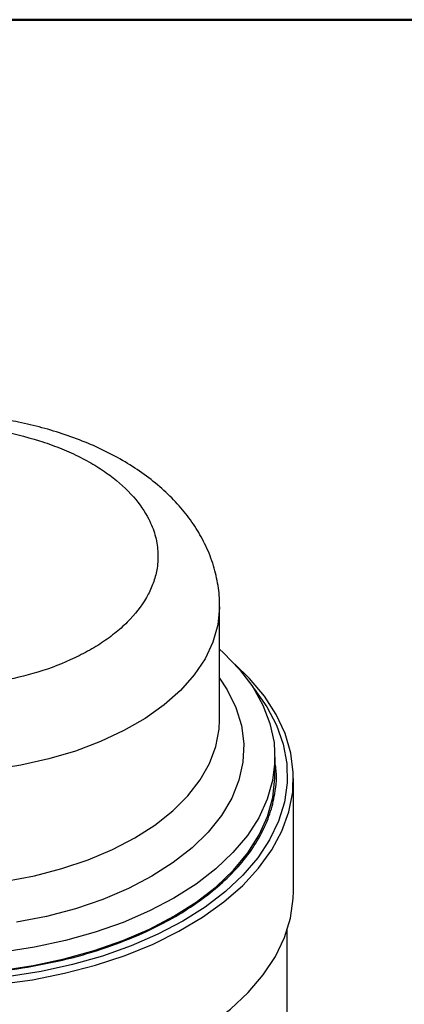
# Model space of a CAD drawing. Units: millimetres. Extents: x 10 to 416, y 10 to 287.
# Drawn here: x 314 to 345, y 207 to 287 of the extents above; entities that cross this region are included whole.
import ezdxf

# ---------------------------------------------------------------- set-up
doc = ezdxf.new("R2010")
doc.units = ezdxf.units.MM

msp = doc.modelspace()

# ---------------------------------------------------------------- linework, layer by layer
at = {"color": 7, "linetype": 'Continuous', "lineweight": 50}
msp.add_line((10, 287), (410, 287), dxfattribs=at)
at = {"color": 7, "linetype": 'Continuous', "lineweight": 25}
for p, q in [((330.037, 230.164), (330.037, 239.36)), ((330.037, 230.164), (330.037, 230.252)), ((334.537, 225.642), (334.537, 227.112)), ((336.037, 216.252), (336.037, 225.406)), ((335.537, 194.801), (335.537, 213.129))]:
    msp.add_line(p, q, dxfattribs=at)
at = {"color": 8, "linetype": 'Continuous', "lineweight": 25, "flags": 128}
for points in [[(330.037, 239.338), (330.037, 239.267), (329.894, 237.862), (329.499, 236.473), (328.857, 235.115), (327.975, 233.802), (326.862, 232.55), (325.531, 231.371), (323.994, 230.277), (322.27, 229.282), (320.376, 228.395), (318.334, 227.626), (316.164, 226.984), (313.891, 226.475), (311.538, 226.104)], [(330.037, 233.538), (330.652, 232.602), (331.358, 231.171), (331.81, 229.706), (332.004, 228.222), (331.936, 226.734), (331.609, 225.258), (331.025, 223.809), (330.19, 222.401), (329.113, 221.049), (327.804, 219.767), (326.278, 218.568), (324.55, 217.464), (322.638, 216.466), (320.56, 215.585), (318.339, 214.83), (315.997, 214.208), (313.559, 213.726)], [(312.675, 217.069), (315.002, 217.509), (317.237, 218.086), (319.356, 218.794), (321.335, 219.625), (323.154, 220.571), (324.793, 221.621), (326.234, 222.764), (327.46, 223.987), (328.46, 225.278), (329.222, 226.621), (329.737, 228.002), (330.001, 229.408), (330.037, 230.164)]]:
    msp.add_lwpolyline(points, dxfattribs=at)
at = {"color": 7, "linetype": 'Continuous', "lineweight": 25, "flags": 128}
for points in [[(330.037, 235.9), (330.37, 235.596), (331.664, 234.244), (332.728, 232.828), (333.554, 231.359), (334.132, 229.851), (334.459, 228.318), (334.531, 226.775), (334.348, 225.234), (333.911, 223.711), (333.224, 222.218), (332.293, 220.771), (331.127, 219.381), (329.737, 218.061), (328.135, 216.825), (326.336, 215.682), (324.357, 214.643), (322.214, 213.719), (319.929, 212.916), (317.521, 212.243), (315.014, 211.706), (312.428, 211.309)], [(314.843, 209.065), (317.457, 209.586), (319.975, 210.246), (322.375, 211.039), (324.636, 211.958), (326.738, 212.995), (328.663, 214.142), (330.393, 215.387), (331.913, 216.721), (333.21, 218.131), (334.273, 219.605), (335.092, 221.13), (335.66, 222.692), (335.973, 224.278), (336.026, 225.874), (335.821, 227.466), (335.358, 229.04), (334.642, 230.582), (333.679, 232.079), (332.477, 233.517), (331.273, 234.686)], [(332.721, 232.839), (332.852, 232.677), (333.878, 231.224), (334.663, 229.721), (335.201, 228.183), (335.488, 226.622), (335.52, 225.053), (335.297, 223.489), (334.821, 221.944), (334.097, 220.431), (333.131, 218.964), (331.931, 217.556), (330.508, 216.219), (328.874, 214.964), (327.044, 213.804)], [(312.287, 209.822), (314.899, 210.215), (317.433, 210.752), (319.866, 211.426), (322.175, 212.233), (324.338, 213.165), (326.336, 214.212), (328.151, 215.366), (329.764, 216.615), (331.162, 217.947), (332.331, 219.352), (333.26, 220.815), (333.941, 222.322), (334.367, 223.861), (334.535, 225.416), (334.537, 225.642)], [(327.397, 204.21), (329.259, 205.39), (330.921, 206.666), (332.368, 208.026), (333.589, 209.459), (334.572, 210.951), (335.309, 212.49), (335.793, 214.062), (336.019, 215.653), (336.037, 216.252)], [(327.044, 213.804), (325.033, 212.747), (322.86, 211.804), (320.544, 210.983), (318.105, 210.29), (315.564, 209.732), (312.943, 209.314)], [(312.156, 208.688), (314.843, 209.065)]]:
    msp.add_lwpolyline(points, dxfattribs=at)
at = {"color": 7, "linetype": 'Continuous', "lineweight": 25}
for points, knots in [([(330.019, 239.329), (330.025, 239.44), (330.06, 240.084), (329.899, 241.28), (329.513, 242.9), (328.879, 244.448), (328.048, 245.901), (327.048, 247.243), (325.861, 248.507), (324.5, 249.68), (322.985, 250.747), (321.341, 251.7), (319.591, 252.533), (317.76, 253.242), (315.88, 253.827), (314, 254.284), (312.214, 254.612), (310.632, 254.821), (309.156, 254.955), (307.825, 255.028), (306.926, 255.036), (306.537, 255.039)], [0, 0, 0, 0, 0.011846, 0.069344, 0.128618, 0.190389, 0.247566, 0.306208, 0.366183, 0.427114, 0.48849, 0.54983, 0.610677, 0.670778, 0.729826, 0.787154, 0.840839, 0.887035, 0.923911, 0.967062, 1, 1, 1, 1]), ([(301.329, 253.69), (302.058, 253.798), (303.539, 254.016), (305.861, 254.142), (308.059, 254.11), (310.085, 253.943), (312.53, 253.593), (314.882, 253.023), (317.051, 252.253), (318.556, 251.586), (319.927, 250.839), (321.524, 249.772), (323.113, 248.327), (324.25, 246.668), (324.841, 245.172), (325.076, 243.834), (325.016, 242.564), (324.727, 241.395), (324.12, 239.983), (323.134, 238.625), (321.8, 237.373), (320.644, 236.504), (319.35, 235.712), (317.5, 234.793), (315.007, 233.857), (312.812, 233.411), (311.746, 233.195)], [0, 0, 0, 0, 0.038827, 0.078859, 0.120021, 0.152192, 0.184373, 0.250006, 0.282862, 0.315727, 0.347898, 0.380079, 0.441783, 0.5, 0.538825, 0.578859, 0.620021, 0.652192, 0.684373, 0.750006, 0.782862, 0.815727, 0.847898, 0.880079, 0.941783, 1, 1, 1, 1])]:
    msp.add_open_spline(points, degree=3, knots=knots, dxfattribs=at)
at = {"color": 8, "linetype": 'Continuous', "lineweight": 25}
for points, knots in [([(278.537, 226.746), (278.486, 226.174), (278.373, 224.923), (278.743, 223.015), (279.505, 221.064), (280.685, 219.18), (282.287, 217.359), (284.169, 215.764), (286.2, 214.407), (288.282, 213.273), (290.568, 212.259), (293.042, 211.381), (295.658, 210.653), (298.371, 210.091), (301.15, 209.693), (304.226, 209.438), (307.565, 209.39), (311.092, 209.581), (313.341, 209.913), (314.449, 210.076)], [0, 0, 0, 0, 0.055025, 0.120357, 0.183729, 0.247091, 0.312423, 0.379594, 0.432098, 0.484612, 0.538233, 0.591864, 0.645486, 0.699117, 0.751621, 0.804135, 0.871297, 0.936631, 1, 1, 1, 1]), ([(314.449, 210.076), (315.533, 210.284), (317.736, 210.707), (320.883, 211.645), (323.648, 212.728), (325.998, 213.901), (327.964, 215.103), (329.72, 216.423), (331.241, 217.851), (332.501, 219.361), (333.474, 220.927), (334.17, 222.532), (334.586, 224.306), (334.73, 225.712), (334.567, 226.559), (334.537, 226.712)], [0, 0, 0, 0, 0.090217, 0.183232, 0.278868, 0.353622, 0.428389, 0.504734, 0.581093, 0.657437, 0.733796, 0.808549, 0.883317, 0.978941, 1, 1, 1, 1])]:
    msp.add_open_spline(points, degree=3, knots=knots, dxfattribs=at)

doc.saveas('drawing.dxf')
